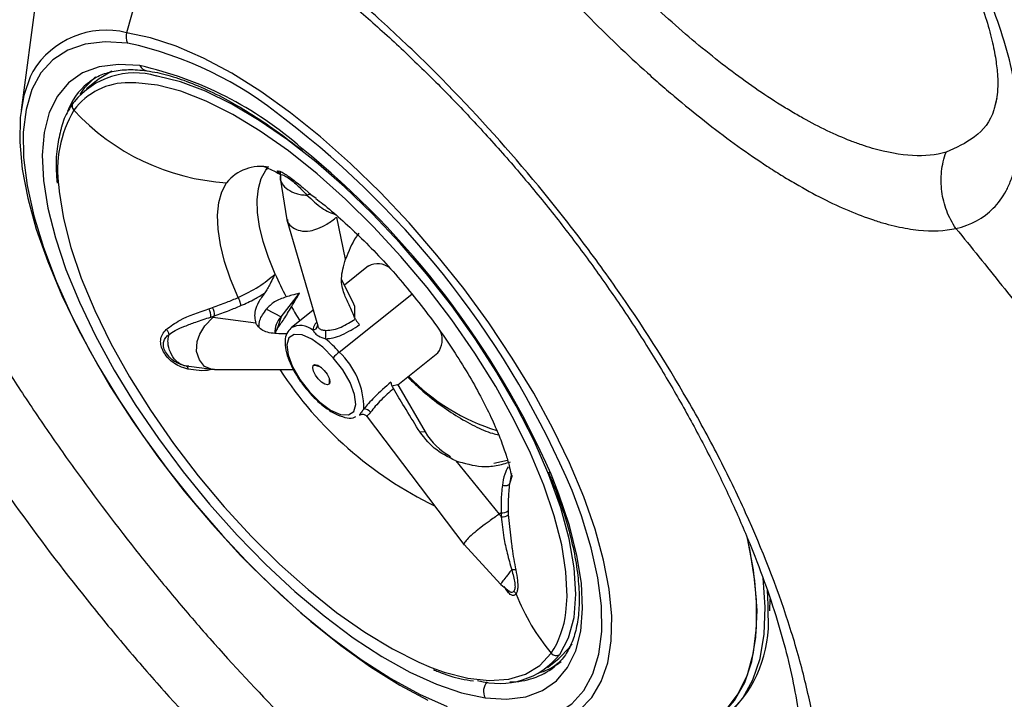
# Model space of a CAD drawing. Extents: x 399 to 509, y 624 to 780.
# Drawn here: x 496 to 499, y 719 to 721 of the extents above; entities that cross this region are included whole.
import ezdxf

# ---------------------------------------------------------------- set-up
doc = ezdxf.new("R2010")
doc.units = 0
doc.header["$MEASUREMENT"] = 0
doc.layers.add('1', color=4, linetype='Continuous')
doc.layers.add('GEOMETRY', color=4, linetype='Continuous', lineweight=25)

# ---------------------------------------------------------------- blocks, each defined once
blk = doc.blocks.new('2024 Prism LL')
at = {"layer": 'GEOMETRY'}
for p, q in [((97.6605, 77.3487), (97.5346, 76.9028)), ((97.2502, 77.0477), (97.1977, 76.6556)), ((97.4426, 76.7525), (97.4062, 76.7236)), ((97.4127, 76.7438), (97.4094, 76.7411)), ((100.3133, 76.6937), (100.307, 76.6691)), ((100.307, 76.6691), (100.3058, 76.6642)), ((97.9789, 76.4636), (97.9839, 76.4702)), ((97.9867, 76.4701), (97.9789, 76.4636)), ((98.0244, 76.4532), (98.0168, 76.4598)), ((98.019, 76.4619), (98.0226, 76.4611)), ((98.0234, 76.4554), (98.0271, 76.4553)), ((98.0251, 76.4382), (98.0467, 76.3052)), ((98.0266, 76.4415), (98.0252, 76.4434)), ((98.0266, 76.4487), (98.0267, 76.4298)), ((98.1047, 76.4023), (98.1234, 76.3866)), ((98.1234, 76.3866), (98.1397, 76.3747)), ((98.2342, 76.1801), (98.2062, 76.3144)), ((98.0465, 76.3057), (98.1449, 75.9667)), ((98.3075, 76.1582), (98.2307, 76.0969)), ((98.2605, 76.036), (98.2215, 76.1156)), ((98.0284, 75.9955), (98.0867, 76.0713)), ((98.2136, 75.8834), (98.4459, 76.0687)), ((98.2627, 76.0315), (98.2605, 76.036)), ((98.2627, 76.0315), (98.2624, 75.9952)), ((97.8099, 75.9942), (97.8151, 75.9992)), ((97.9811, 76.0203), (98.0284, 75.9955)), ((98.0284, 75.9955), (98.0153, 75.9576)), ((98.1304, 76.0169), (98.0601, 75.9609)), ((97.9472, 75.9752), (97.8099, 75.9942)), ((98.1452, 75.9651), (98.1441, 75.9644)), ((98.0153, 75.9576), (98.0082, 75.9455)), ((98.046, 75.942), (98.0214, 75.9417)), ((98.4006, 75.7792), (98.5284, 75.8811)), ((97.6945, 75.8504), (97.7076, 75.8446)), ((97.7172, 75.8405), (97.8158, 75.8275)), ((97.7336, 75.8383), (97.7257, 75.8384)), ((97.8158, 75.8275), (98.0674, 75.8281)), ((98.3821, 75.7757), (98.4, 75.7803)), ((98.4, 75.7803), (98.4041, 75.7732)), ((98.4041, 75.7732), (98.4882, 75.6287)), ((98.7789, 75.7117), (98.7823, 75.7144)), ((98.3027, 75.677), (98.6118, 75.2691)), ((98.4882, 75.6287), (98.4738, 75.6273)), ((98.5857, 75.5365), (98.7243, 75.366)), ((98.7073, 75.529), (98.7511, 75.5387)), ((98.7642, 75.4956), (98.7573, 75.4624)), ((98.7663, 75.4892), (98.7573, 75.4624)), ((98.7305, 75.3703), (98.7243, 75.366)), ((98.7537, 75.3647), (98.7643, 75.27)), ((98.6112, 75.27), (98.7296, 75.142)), ((98.7296, 75.1421), (98.7559, 75.1203)), ((99.5887, 75.058), (99.5895, 75.0959)), ((98.879, 74.8767), (98.9153, 74.9056)), ((98.9002, 74.8785), (98.9035, 74.8812))]:
    blk.add_line(p, q, dxfattribs=at)
at = {"layer": 'GEOMETRY', "flags": 128}
for points in [[(98.9808, 74.7409), (99.02, 74.7811), (99.0502, 74.8316), (99.071, 74.8921), (99.0823, 74.9618), (99.0839, 75.0402), (99.0757, 75.1263), (99.058, 75.2192), (99.0309, 75.3181), (98.9945, 75.4219), (98.9494, 75.5296), (98.896, 75.64), (98.8348, 75.752), (98.7665, 75.8645), (98.6917, 75.9763), (98.6112, 76.0862), (98.5259, 76.1932), (98.4367, 76.2961), (98.3443, 76.3939), (98.2499, 76.4856), (98.1543, 76.5702), (98.0586, 76.6468), (97.9636, 76.7148), (97.8705, 76.7733), (97.7801, 76.8218), (97.6935, 76.8598), (97.6113, 76.8869), (97.5346, 76.9028)], [(97.5379, 76.8696), (97.4668, 76.874), (97.4029, 76.8665), (97.347, 76.8472), (97.2997, 76.8163), (97.2614, 76.7742), (97.2326, 76.7212), (97.2137, 76.6581), (97.2047, 76.5854), (97.2059, 76.504), (97.2172, 76.4147), (97.2385, 76.3186), (97.2695, 76.2167), (97.3099, 76.1101), (97.3593, 76), (97.4171, 75.8875), (97.4827, 75.774), (97.5554, 75.6607), (97.6344, 75.5487), (97.7188, 75.4394), (97.8076, 75.3339), (97.9, 75.2334), (97.9949, 75.139), (98.0912, 75.0516), (98.188, 74.9724), (98.2841, 74.9021), (98.3785, 74.8415), (98.4701, 74.7913), (98.558, 74.7521)], [(97.5772, 76.7976), (97.5087, 76.8017), (97.4474, 76.7938), (97.3941, 76.7742), (97.3494, 76.7431), (97.3139, 76.7007), (97.2878, 76.6477), (97.2717, 76.5846), (97.2656, 76.5122), (97.2696, 76.4312), (97.2837, 76.3428), (97.3076, 76.2478), (97.3412, 76.1475), (97.3841, 76.043), (97.4356, 75.9355), (97.4953, 75.8262), (97.5624, 75.7165), (97.6361, 75.6077), (97.7156, 75.501), (97.8, 75.3977), (97.8882, 75.2989), (97.9792, 75.2059), (98.0719, 75.1197), (98.1653, 75.0414), (98.2583, 74.9718), (98.3498, 74.9118), (98.4387, 74.8621), (98.5239, 74.8233), (98.6045, 74.7958), (98.6795, 74.7799)], [(97.2353, 76.7787), (97.2272, 76.7623), (97.2064, 76.7019), (97.1951, 76.6321), (97.1935, 76.5538), (97.2016, 76.4677), (97.2194, 76.3747), (97.2465, 76.2758), (97.2829, 76.172), (97.328, 76.0644), (97.3814, 75.954), (97.4426, 75.8419), (97.5109, 75.7295), (97.5857, 75.6177), (97.6661, 75.5077), (97.7514, 75.4008), (97.8407, 75.2978), (97.933, 75.2001), (98.0275, 75.1084), (98.1231, 75.0238), (98.2188, 74.9471), (98.3137, 74.8792), (98.4069, 74.8207), (98.4972, 74.7722)], [(97.3864, 76.7054), (97.4019, 76.728), (97.4352, 76.7618)], [(97.4876, 76.7796), (97.4469, 76.7559), (97.4426, 76.7525)], [(98.7789, 75.7117), (98.7169, 75.8186), (98.648, 75.9253), (98.5729, 76.0305), (98.4926, 76.1328), (98.4081, 76.2312), (98.3203, 76.3243), (98.2304, 76.411), (98.1394, 76.4903), (98.0484, 76.5613), (97.9586, 76.623), (97.871, 76.6747), (97.7867, 76.7158), (97.7068, 76.7458), (97.6321, 76.7643), (97.6305, 76.7646)], [(98.9375, 75.0525), (98.9412, 75.1031), (98.9377, 75.1818), (98.9241, 75.268), (98.9004, 75.3608), (98.867, 75.459), (98.8243, 75.5613), (98.7729, 75.6665), (98.7134, 75.7733), (98.6465, 75.8802), (98.5731, 75.986), (98.4941, 76.0893), (98.4106, 76.1888), (98.3234, 76.2833), (98.2339, 76.3716), (98.143, 76.4526), (98.0519, 76.5252), (97.9618, 76.5885), (97.8738, 76.6418), (97.7889, 76.6844), (97.7084, 76.7157), (97.6331, 76.7354), (97.5641, 76.7431), (97.5436, 76.7431)], [(98.009, 76.1324), (97.9877, 76.1855), (97.9712, 76.2364), (97.9596, 76.2844), (97.9532, 76.329), (97.9519, 76.3697), (97.9558, 76.406), (97.9648, 76.4374), (97.9789, 76.4636)], [(97.3181, 76.4101), (97.3194, 76.3961), (97.3331, 76.3098), (97.3568, 76.217), (97.3901, 76.1188), (97.4328, 76.0165), (97.4842, 75.9113), (97.5437, 75.8045), (97.6106, 75.6976), (97.684, 75.5918), (97.763, 75.4885), (97.8466, 75.389), (97.9337, 75.2945), (98.0233, 75.2062), (98.1142, 75.1252), (98.2052, 75.0526), (98.2954, 74.9893), (98.3834, 74.936), (98.4682, 74.8934), (98.5071, 74.8771)], [(97.8911, 76.0574), (97.8668, 76.1162), (97.8479, 76.1725), (97.8345, 76.2258), (97.8268, 76.2752), (97.825, 76.3203), (97.8289, 76.3605), (97.8387, 76.3952), (97.8541, 76.4241)], [(97.8158, 75.8283), (97.8083, 75.8278), (97.784, 75.8379), (97.7674, 75.8584), (97.7582, 75.8852), (97.7596, 75.9171), (97.7683, 75.9409), (97.7847, 75.9667), (97.8099, 75.9942), (97.8099, 75.9942)], [(98.1948, 75.8654), (98.1609, 75.8991), (98.1267, 75.9242), (98.0953, 75.9382), (98.07, 75.9398), (98.0531, 75.9287), (98.0463, 75.9062), (98.0504, 75.8744), (98.0648, 75.8364), (98.0882, 75.7959), (98.1183, 75.7569)], [(98.1183, 75.7569), (98.1521, 75.7233), (98.1863, 75.6982), (98.2177, 75.6842), (98.243, 75.6826), (98.2599, 75.6936), (98.2667, 75.7162), (98.2627, 75.748), (98.2482, 75.786), (98.2249, 75.8265), (98.1948, 75.8654)], [(98.1824, 75.7818), (98.1767, 75.7788), (98.168, 75.7808), (98.1576, 75.7874), (98.1469, 75.7976), (98.1378, 75.8099), (98.1315, 75.8224), (98.129, 75.8331), (98.1307, 75.8406)], [(98.1307, 75.8406), (98.1363, 75.8435), (98.145, 75.8416), (98.1555, 75.835), (98.1661, 75.8248), (98.1752, 75.8125), (98.1816, 75.8), (98.1841, 75.7892), (98.1824, 75.7818)], [(98.1183, 75.7569), (98.1176, 75.7558), (98.1175, 75.7552), (98.1175, 75.7551)], [(98.2782, 75.6819), (98.2812, 75.6837), (98.2827, 75.6843)], [(98.9182, 74.9185), (98.9463, 74.9717), (98.9635, 75.0361), (98.9696, 75.1108), (98.9645, 75.1949), (98.9483, 75.2871), (98.9212, 75.3863), (98.8836, 75.4911), (98.8359, 75.6), (98.7789, 75.7117)], [(98.6795, 74.7799), (98.748, 74.7758), (98.8093, 74.7836), (98.8626, 74.8032), (98.9073, 74.8344), (98.9428, 74.8767), (98.9689, 74.9298), (98.985, 74.9929), (98.9911, 75.0653), (98.9871, 75.1462), (98.973, 75.2347), (98.9491, 75.3296), (98.9155, 75.43), (98.8904, 75.4933)], [(98.7188, 74.7079), (98.7899, 74.7035), (98.8538, 74.711), (98.9097, 74.7303), (98.957, 74.7612), (98.9953, 74.8033), (99.0241, 74.8562), (99.043, 74.9194), (99.052, 74.9921), (99.0508, 75.0735), (99.0395, 75.1627), (99.0182, 75.2588), (98.9872, 75.3608), (98.9572, 75.4417)], [(99.0899, 74.6588), (99.1035, 74.6562), (99.1845, 74.6468), (99.2587, 74.6488), (99.3255, 74.6625), (99.3844, 74.6875), (99.4348, 74.7237), (99.4763, 74.7709), (99.5086, 74.8285), (99.5315, 74.8961), (99.5446, 74.9732), (99.5479, 75.059), (99.5413, 75.1528), (99.525, 75.2539), (99.5154, 75.2977)], [(99.1603, 74.6524), (99.2102, 74.6501), (99.2819, 74.656), (99.346, 74.6734), (99.402, 74.7022), (99.4495, 74.742), (99.4879, 74.7926), (99.517, 74.8535), (99.5366, 74.9242), (99.5464, 75.0041), (99.5464, 75.0925), (99.5366, 75.1887), (99.5177, 75.289)], [(99.448, 74.7211), (99.4605, 74.7318), (99.5023, 74.7792), (99.5348, 74.8371), (99.5577, 74.9052), (99.5709, 74.9827), (99.5742, 75.069), (99.5676, 75.1634), (99.5676, 75.164)], [(99.5839, 75.0459), (99.5839, 75.0767), (99.5818, 75.1238)], [(98.9153, 74.9056), (98.9493, 74.9403), (98.9576, 74.9518)], [(98.5071, 74.8771), (98.5487, 74.8621), (98.624, 74.8425), (98.693, 74.8347), (98.7549, 74.839), (98.809, 74.8552), (98.8545, 74.8831), (98.8909, 74.9224)]]:
    blk.add_lwpolyline(points, dxfattribs=at)
at = {"layer": 'GEOMETRY'}
for centre, radius, start, end in [((97.4691, 76.6378), 0.273, 76.1258, 148.9204), ((97.5775, 76.8903), 0.0447, 163.721, 207.6295), ((97.286, 75.7072), 1.1893, 50.6266, 77.7707), ((97.3238, 75.6628), 1.1627, 48.5732, 77.4121), ((97.6049, 76.8116), 0.031, 206.892, 260.6359), ((97.561, 76.525), 0.2494, 73.8416, 141.0666), ((97.5508, 76.5743), 0.2187, 130.2822, 159.3157), ((97.5406, 76.526), 0.2171, 89.2082, 143.4115), ((97.689, 76.4646), 0.3749, 149.4111, 188.3601), ((97.3787, 76.6682), 0.0179, 130.8522, 225.9756), ((97.8985, 77.1478), 0.7251, 222.7727, 266.4885), ((96.2515, 74.2954), 2.9385, 22.9607, 52.497), ((96.3459, 74.3711), 2.7809, 23.8, 51.0765), ((97.9631, 76.3353), 0.1405, 79.1807, 140.8403), ((98.3365, 76.1031), 0.0622, 51.7986, 117.7935), ((99.0173, 76.5742), 1.1008, 203.662, 207.875), ((99.2252, 76.6859), 1.3369, 209.4811, 211.7138), ((97.7635, 76.0003), 0.0402, 352.6414, 31.8619), ((97.7736, 76.0035), 0.0418, 354.1254, 31.8302), ((98.0765, 75.9472), 0.0682, 134.9237, 183.1808), ((98.0896, 75.9054), 0.0627, 50.269, 118.6051), ((98.1287, 75.9699), 0.0163, 273.5051, 352.8247), ((97.5932, 75.9573), 0.5779, 356.8789, 359.5513), ((98.476, 75.9225), 0.0668, 321.6613, 23.8139), ((97.9231, 75.6294), 0.3859, 41.1668, 50.1805), ((98.2879, 75.7868), 0.1219, 127.5482, 139.8155), ((98.0457, 75.7026), 0.2467, 359.8728, 47.1152), ((98.1307, 75.7883), 0.0523, 58.9048, 90.0908), ((99.0545, 76.5002), 1.2305, 213.1476, 244.1485), ((98.9084, 76.2607), 0.6559, 223.8075, 253.0349), ((98.139, 75.7902), 0.0441, 349.0523, 8.4295), ((98.29, 75.6705), 0.0317, 40.9711, 85.5687), ((98.6704, 75.7356), 0.2112, 210.4017, 241.453), ((98.7352, 75.3968), 0.0269, 259.9935, 312.1506), ((98.7352, 75.3851), 0.0276, 261.3099, 312.2495), ((98.7727, 75.1431), 0.0458, 83.6194, 100.4274), ((99.4279, 75.3706), 0.6995, 201.7821, 219.8471), ((98.6405, 75.0856), 0.2988, 326.9075, 353.6362), ((99.1844, 75.0213), 0.4003, 312.9075, 3.5181), ((98.7242, 75.0752), 0.2494, 253.8416, 321.0666), ((98.7933, 75.0601), 0.2087, 287.726, 308.3225), ((98.9066, 74.9347), 0.02, 217.9932, 305.6343), ((98.7584, 75.0648), 0.2342, 270.0759, 307.2644), ((98.7193, 74.8007), 0.0449, 137.0504, 207.5898)]:
    blk.add_arc(centre, radius, start, end, dxfattribs=at)
for points, knots in [([(100.1832, 76.278), (100.2315, 76.2887), (100.2711, 76.3104), (100.3181, 76.3582), (100.3317, 76.3767), (100.3488, 76.4085), (100.3539, 76.4198), (100.3631, 76.4434), (100.367, 76.4558), (100.3839, 76.5204), (100.3881, 76.5806), (100.3812, 76.6666), (100.3792, 76.6844), (100.3739, 76.7207), (100.3707, 76.7393), (100.3593, 76.7961), (100.3493, 76.8354), (100.3246, 76.9169), (100.3098, 76.9592), (100.2841, 77.0247), (100.2748, 77.047), (100.2552, 77.0921), (100.2449, 77.1148), (100.1906, 77.2292), (100.1389, 77.3231), (100.0638, 77.4438), (100.0483, 77.4681), (100.0161, 77.517), (99.9996, 77.5413), (99.9491, 77.6142), (99.9139, 77.6625), (99.8407, 77.7585), (99.8027, 77.8061), (99.7433, 77.8772), (99.7232, 77.9009), (99.6822, 77.9479), (99.6615, 77.9711), (99.5573, 78.0857), (99.4712, 78.1725), (99.3605, 78.2751), (99.3381, 78.2954), (99.2933, 78.3351), (99.271, 78.3544), (99.2041, 78.4109), (99.1597, 78.4467), (99.0714, 78.5144), (99.0275, 78.5463), (98.962, 78.5913), (98.9401, 78.6058), (98.8969, 78.6337), (98.8756, 78.647), (98.7703, 78.7104), (98.6901, 78.7515), (98.5952, 78.7909), (98.5764, 78.7981), (98.5398, 78.8113), (98.5219, 78.8172), (98.4696, 78.8329), (98.4364, 78.8408), (98.3735, 78.8513), (98.3437, 78.854), (98.3016, 78.854), (98.288, 78.8533), (98.2619, 78.8507), (98.2494, 78.8487), (98.1897, 78.8355), (98.1506, 78.8148), (98.1128, 78.776), (98.1057, 78.7676), (98.0929, 78.7495), (98.0871, 78.7399), (98.0715, 78.7092), (98.0635, 78.6864), (98.058, 78.6612)], [0, 0, 0, 0, 0.0625, 0.0625, 0.09375, 0.09375, 0.109375, 0.109375, 0.125, 0.125, 0.1875, 0.1875, 0.203125, 0.203125, 0.21875, 0.21875, 0.25, 0.25, 0.28125, 0.28125, 0.296875, 0.296875, 0.3125, 0.3125, 0.375, 0.375, 0.390625, 0.390625, 0.40625, 0.40625, 0.4375, 0.4375, 0.46875, 0.46875, 0.484375, 0.484375, 0.5, 0.5, 0.5625, 0.5625, 0.578125, 0.578125, 0.59375, 0.59375, 0.625, 0.625, 0.65625, 0.65625, 0.671875, 0.671875, 0.6875, 0.6875, 0.75, 0.75, 0.765625, 0.765625, 0.78125, 0.78125, 0.8125, 0.8125, 0.84375, 0.84375, 0.859375, 0.859375, 0.875, 0.875, 0.9375, 0.9375, 0.953125, 0.953125, 0.96875, 0.96875, 1, 1, 1, 1]), ([(82.1954, 78.7778), (82.2889, 78.7627), (82.628, 78.7054), (83.0275, 78.6265), (83.3939, 78.544), (83.5464, 78.5079), (83.6682, 78.4781), (83.7899, 78.4476), (84.1241, 78.3608), (84.6684, 78.2035), (85.387, 77.9603), (86.3336, 77.5926), (87.4917, 77.0535), (88.6078, 76.4148), (89.4722, 75.8501), (90.1056, 75.4009), (90.7234, 74.9273), (91.5244, 74.2635), (92.4789, 73.3731), (93.363, 72.4065), (94.0237, 71.5922), (94.4956, 70.9626), (94.9437, 70.3158), (95.5069, 69.4311), (96.1417, 68.285), (96.7799, 66.8541), (97.1582, 65.7481), (97.3669, 65.0014), (97.4385, 64.7202), (97.4835, 64.5323), (97.5055, 64.4382), (97.5268, 64.3441), (97.5546, 64.2185), (97.5879, 64.0613), (97.6562, 63.719), (97.7045, 63.4388), (97.7374, 63.2216)], [0.0193634, 0.0193634, 0.0193634, 0.0193634, 0.03125, 0.0625, 0.0703125, 0.078125, 0.0820312, 0.0859375, 0.09375, 0.125, 0.15625, 0.1875, 0.25, 0.3125, 0.34375, 0.375, 0.40625, 0.4375, 0.5, 0.5625, 0.59375, 0.625, 0.65625, 0.6875, 0.75, 0.8125, 0.875, 0.890625, 0.90625, 0.9101562, 0.9140625, 0.9179688, 0.921875, 0.9296875, 0.9375, 0.9643423, 0.9643423, 0.9643423, 0.9643423]), ([(98.4634, 78.7646), (98.4635, 78.7647), (98.4639, 78.7648), (98.4743, 78.7671), (98.4974, 78.7677), (98.5332, 78.764), (98.578, 78.7542), (98.6319, 78.7372), (98.6939, 78.7127), (98.7637, 78.68), (98.8416, 78.6383), (98.9263, 78.5877), (99.0165, 78.5282), (99.1108, 78.4605), (99.2074, 78.3853), (99.3049, 78.3037), (99.4017, 78.2168), (99.4965, 78.1258), (99.588, 78.0317), (99.6755, 77.9354), (99.7592, 77.8368), (99.8393, 77.7358), (99.9158, 77.6325), (99.9877, 77.528), (100.0542, 77.4233), (100.1145, 77.3199), (100.1677, 77.2194), (100.2131, 77.1234), (100.2502, 77.0335), (100.2788, 76.9513), (100.2989, 76.8783), (100.3111, 76.8162), (100.3167, 76.7632), (100.3169, 76.7204), (100.3134, 76.6897), (100.3089, 76.6732), (100.3075, 76.6699), (100.3071, 76.6691)], [0, 0, 0, 0, 0.006746, 0.033983, 0.062694, 0.090288, 0.117603, 0.14459, 0.171431, 0.199591, 0.228908, 0.259202, 0.290251, 0.321808, 0.353622, 0.385424, 0.416976, 0.448136, 0.478829, 0.509015, 0.538872, 0.569214, 0.6, 0.631195, 0.662711, 0.694421, 0.726132, 0.757605, 0.78863, 0.819008, 0.848568, 0.877193, 0.904907, 0.933659, 0.96172, 0.98994, 1, 1, 1, 1]), ([(98.058, 78.6611), (98.0577, 78.66), (98.0575, 78.6588), (98.057, 78.6564), (98.0562, 78.6528), (98.0547, 78.6444), (98.052, 78.6272), (98.0504, 78.6118), (98.0485, 78.5802), (98.0485, 78.558), (98.0528, 78.4883), (98.0611, 78.4375), (98.0784, 78.3683), (98.0823, 78.3542), (98.0906, 78.3255), (98.0951, 78.311), (98.1096, 78.2669), (98.1205, 78.2368), (98.157, 78.1442), (98.1863, 78.0797), (98.2293, 77.9952), (98.2383, 77.9781), (98.2567, 77.9437), (98.2662, 77.9264), (98.2954, 77.8744), (98.3159, 77.8394), (98.3803, 77.7338), (98.4272, 77.6623), (98.4908, 77.5715), (98.5038, 77.5532), (98.5302, 77.5167), (98.5436, 77.4986), (98.5841, 77.4442), (98.6117, 77.4082), (98.6965, 77.3009), (98.7554, 77.2303), (98.8322, 77.1433), (98.8478, 77.1259), (98.879, 77.0915), (98.8947, 77.0744), (98.9419, 77.0239), (98.9735, 76.9909), (99.0689, 76.8943), (99.1331, 76.8328), (99.2144, 76.7598), (99.2308, 76.7454), (99.2634, 76.717), (99.2796, 76.7032), (99.3281, 76.6625), (99.3602, 76.6365), (99.4556, 76.5622), (99.5181, 76.5172), (99.595, 76.4671), (99.6103, 76.4574), (99.6407, 76.4386), (99.6557, 76.4296), (99.7002, 76.4037), (99.7292, 76.3879), (99.8143, 76.3449), (99.8683, 76.322), (99.9326, 76.3008), (99.9453, 76.2969), (99.9702, 76.29), (99.9824, 76.2869), (100.0182, 76.2789), (100.0412, 76.2751), (100.107, 76.2684), (100.1471, 76.27), (100.1832, 76.278)], [0, 0, 0, 0, 0.001953, 0.001953, 0.003906, 0.007812, 0.015625, 0.03125, 0.03125, 0.0625, 0.0625, 0.125, 0.125, 0.140625, 0.140625, 0.15625, 0.15625, 0.1875, 0.1875, 0.25, 0.25, 0.265625, 0.265625, 0.28125, 0.28125, 0.3125, 0.3125, 0.375, 0.375, 0.390625, 0.390625, 0.40625, 0.40625, 0.4375, 0.4375, 0.5, 0.5, 0.515625, 0.515625, 0.53125, 0.53125, 0.5625, 0.5625, 0.625, 0.625, 0.640625, 0.640625, 0.65625, 0.65625, 0.6875, 0.6875, 0.75, 0.75, 0.765625, 0.765625, 0.78125, 0.78125, 0.8125, 0.8125, 0.875, 0.875, 0.890625, 0.890625, 0.90625, 0.90625, 0.9375, 0.9375, 1, 1, 1, 1]), ([(100.1517, 76.5211), (100.1193, 76.5119), (100.0835, 76.5085), (100.0053, 76.5127), (99.963, 76.5203), (99.9057, 76.5369), (99.894, 76.5406), (99.8704, 76.5487), (99.8584, 76.553), (99.8221, 76.5672), (99.7973, 76.5779), (99.7467, 76.6021), (99.7209, 76.6154), (99.6812, 76.6375), (99.6679, 76.6452), (99.6409, 76.6612), (99.6273, 76.6696), (99.5591, 76.7126), (99.5037, 76.7515), (99.4194, 76.816), (99.3911, 76.8386), (99.334, 76.8859), (99.3051, 76.9108), (99.2192, 76.9874), (99.1626, 77.0412), (99.0789, 77.126), (99.0512, 77.1549), (98.9961, 77.2142), (98.9686, 77.2446), (98.888, 77.3365), (98.8366, 77.3986), (98.7628, 77.4932), (98.7388, 77.5249), (98.6919, 77.5889), (98.6689, 77.6213), (98.6029, 77.7175), (98.5625, 77.7807), (98.5072, 77.8741), (98.4897, 77.9051), (98.4648, 77.9512), (98.4567, 77.9665), (98.441, 77.997), (98.4334, 78.0121), (98.397, 78.087), (98.3725, 78.1443), (98.3424, 78.2264), (98.3335, 78.2532), (98.322, 78.2924), (98.3184, 78.3053), (98.3118, 78.3308), (98.3089, 78.3434), (98.2956, 78.4049), (98.2901, 78.4502), (98.2887, 78.533), (98.2929, 78.5707), (98.3023, 78.6044)], [0, 0, 0, 0, 0.0625, 0.0625, 0.125, 0.125, 0.140625, 0.140625, 0.15625, 0.15625, 0.1875, 0.1875, 0.21875, 0.21875, 0.234375, 0.234375, 0.25, 0.25, 0.3125, 0.3125, 0.34375, 0.34375, 0.375, 0.375, 0.4375, 0.4375, 0.46875, 0.46875, 0.5, 0.5, 0.5625, 0.5625, 0.59375, 0.59375, 0.625, 0.625, 0.6875, 0.6875, 0.71875, 0.71875, 0.734375, 0.734375, 0.75, 0.75, 0.8125, 0.8125, 0.84375, 0.84375, 0.859375, 0.859375, 0.875, 0.875, 0.9375, 0.9375, 1, 1, 1, 1]), ([(99.6493, 73.9562), (99.685, 74.0118), (99.7121, 74.0769), (99.7396, 74.1885), (99.7466, 74.228), (99.7536, 74.2909), (99.7554, 74.3125), (99.7577, 74.3564), (99.7583, 74.3788), (99.7584, 74.4927), (99.7492, 74.5903), (99.7261, 74.7203), (99.7209, 74.7467), (99.7092, 74.8003), (99.7028, 74.8276), (99.6819, 74.9101), (99.6657, 74.966), (99.6107, 75.1356), (99.5654, 75.2517), (99.498, 75.4005), (99.4839, 75.4305), (99.4547, 75.4907), (99.4396, 75.521), (99.393, 75.6114), (99.3601, 75.6715), (99.2564, 75.8512), (99.1804, 75.9703), (99.0766, 76.1184), (99.0553, 76.148), (99.0122, 76.2068), (98.9904, 76.2359), (98.924, 76.3224), (98.8787, 76.379), (98.7395, 76.5457), (98.6424, 76.6526), (98.5155, 76.781), (98.4899, 76.8064), (98.4387, 76.856), (98.413, 76.8804), (98.3357, 76.9521), (98.2839, 76.9982), (98.1797, 77.0866), (98.1273, 77.1291), (98.0483, 77.1901), (98.0219, 77.21), (97.969, 77.2489), (97.9424, 77.2679), (97.81, 77.3601), (97.7063, 77.4242), (97.5543, 77.5067), (97.5042, 77.5319), (97.43, 77.5661), (97.4054, 77.577), (97.3565, 77.5974), (97.3323, 77.607), (97.2132, 77.6516), (97.1235, 77.6767), (96.9973, 77.6989), (96.9566, 77.7037), (96.8978, 77.707), (96.8785, 77.7074), (96.841, 77.7069), (96.8228, 77.706), (96.7341, 77.698), (96.6714, 77.6813), (96.6168, 77.6543)], [0, 0, 0, 0, 0.0625, 0.0625, 0.09375, 0.09375, 0.109375, 0.109375, 0.125, 0.125, 0.1875, 0.1875, 0.203125, 0.203125, 0.21875, 0.21875, 0.25, 0.25, 0.3125, 0.3125, 0.328125, 0.328125, 0.34375, 0.34375, 0.375, 0.375, 0.4375, 0.4375, 0.453125, 0.453125, 0.46875, 0.46875, 0.5, 0.5, 0.5625, 0.5625, 0.578125, 0.578125, 0.59375, 0.59375, 0.625, 0.625, 0.65625, 0.65625, 0.671875, 0.671875, 0.6875, 0.6875, 0.75, 0.75, 0.78125, 0.78125, 0.796875, 0.796875, 0.8125, 0.8125, 0.875, 0.875, 0.90625, 0.90625, 0.921875, 0.921875, 0.9375, 0.9375, 1, 1, 1, 1]), ([(96.9515, 77.6097), (96.9561, 77.6107), (96.9748, 77.6149), (97.0183, 77.6176), (97.0818, 77.6159), (97.1547, 77.6066), (97.2355, 77.5894), (97.3237, 77.5638), (97.4185, 77.5295), (97.5189, 77.4863), (97.6238, 77.4343), (97.732, 77.3737), (97.8433, 77.3044), (97.9576, 77.2267), (98.0749, 77.14), (98.1942, 77.0449), (98.3142, 76.9422), (98.4337, 76.8325), (98.5513, 76.717), (98.6658, 76.5967), (98.7761, 76.4728), (98.8813, 76.3459), (98.9817, 76.2162), (99.0775, 76.0834), (99.1686, 75.9477), (99.2543, 75.81), (99.3339, 75.6714), (99.4066, 75.5333), (99.4718, 75.3971), (99.529, 75.264), (99.5778, 75.1354), (99.6179, 75.0123), (99.6495, 74.8955), (99.6729, 74.7845), (99.6886, 74.68), (99.6967, 74.5826), (99.6976, 74.4936), (99.6919, 74.4138), (99.6802, 74.3445), (99.6654, 74.2893), (99.6537, 74.2625), (99.6486, 74.251)], [0, 0, 0, 0, 0.008385, 0.034143, 0.05941, 0.084619, 0.109919, 0.135387, 0.16101, 0.186734, 0.212477, 0.238255, 0.263778, 0.289848, 0.316381, 0.343283, 0.370444, 0.397744, 0.425044, 0.452199, 0.479105, 0.505686, 0.532092, 0.558742, 0.585661, 0.612783, 0.640023, 0.667282, 0.694436, 0.721389, 0.748058, 0.774372, 0.800288, 0.826078, 0.852007, 0.877905, 0.903724, 0.929429, 0.955029, 0.980605, 1, 1, 1, 1]), ([(96.4364, 77.4738), (96.4122, 77.4255), (96.3952, 77.3703), (96.3765, 77.2453), (96.3749, 77.1773), (96.3864, 77.0303), (96.3995, 76.9515), (96.4252, 76.8458), (96.4308, 76.8243), (96.4429, 76.7811), (96.4493, 76.7592), (96.4699, 76.693), (96.4852, 76.648), (96.5361, 76.5105), (96.5765, 76.4154), (96.635, 76.2919), (96.6472, 76.267), (96.672, 76.217), (96.6848, 76.1919), (96.724, 76.1165), (96.7514, 76.0659), (96.8372, 75.9134), (96.8993, 75.8107), (96.9996, 75.6546), (97.0344, 75.6021), (97.1052, 75.4982), (97.1414, 75.4467), (97.2521, 75.2931), (97.3288, 75.1921), (97.4284, 75.0678), (97.4485, 75.043), (97.4891, 74.9936), (97.5096, 74.969), (97.5713, 74.896), (97.6127, 74.8483), (97.7374, 74.7085), (97.8215, 74.6194), (97.9491, 74.4922), (97.9919, 74.4509), (98.0565, 74.3906), (98.0781, 74.3708), (98.1211, 74.3321), (98.1425, 74.3131), (98.2492, 74.2206), (98.3336, 74.1531), (98.4587, 74.062), (98.5002, 74.0333), (98.5829, 73.9795), (98.6241, 73.9542), (98.7451, 73.8852), (98.8227, 73.8475), (98.935, 73.8037), (98.9718, 73.7912), (99.0258, 73.7756), (99.0437, 73.771), (99.079, 73.7628), (99.0965, 73.7593), (99.1137, 73.7563)], [0, 0, 0, 0, 0.0625, 0.0625, 0.125, 0.125, 0.1875, 0.1875, 0.203125, 0.203125, 0.21875, 0.21875, 0.25, 0.25, 0.3125, 0.3125, 0.328125, 0.328125, 0.34375, 0.34375, 0.375, 0.375, 0.4375, 0.4375, 0.46875, 0.46875, 0.5, 0.5, 0.5625, 0.5625, 0.578125, 0.578125, 0.59375, 0.59375, 0.625, 0.625, 0.6875, 0.6875, 0.71875, 0.71875, 0.734375, 0.734375, 0.75, 0.75, 0.8125, 0.8125, 0.84375, 0.84375, 0.875, 0.875, 0.9375, 0.9375, 0.96875, 0.96875, 0.984375, 0.984375, 1, 1, 1, 1]), ([(96.6743, 77.4102), (96.6634, 77.3881), (96.6542, 77.3644), (96.6392, 77.3139), (96.6334, 77.2869), (96.6215, 77.2012), (96.6208, 77.1389), (96.6329, 77.0045), (96.6458, 76.9324), (96.6705, 76.8358), (96.6758, 76.8162), (96.6873, 76.7766), (96.6934, 76.7567), (96.7129, 76.6962), (96.7274, 76.6551), (96.7753, 76.5296), (96.8131, 76.4427), (96.8675, 76.3301), (96.8788, 76.3073), (96.9019, 76.2617), (96.9137, 76.2389), (96.95, 76.1701), (96.9754, 76.124), (97.0546, 75.9849), (97.1117, 75.8912), (97.2038, 75.7489), (97.2356, 75.701), (97.3005, 75.6062), (97.3335, 75.5591), (97.4346, 75.4188), (97.5046, 75.3265), (97.5952, 75.2127), (97.6135, 75.1901), (97.6504, 75.1449), (97.6691, 75.1223), (97.7252, 75.0554), (97.7628, 75.0117), (97.8761, 74.8833), (97.9525, 74.8014), (98.0684, 74.6841), (98.1073, 74.646), (98.166, 74.5904), (98.1856, 74.572), (98.2246, 74.5363), (98.2441, 74.5188), (98.3411, 74.4331), (98.4178, 74.3706), (98.5317, 74.286), (98.5695, 74.2593), (98.6447, 74.2092), (98.6822, 74.1857), (98.7925, 74.1213), (98.8633, 74.0862), (98.9657, 74.0453), (98.9992, 74.0336), (99.0486, 74.0191), (99.0648, 74.0147), (99.0971, 74.0071), (99.1131, 74.0038), (99.1287, 74.001)], [0, 0, 0, 0, 0.03125, 0.03125, 0.0625, 0.0625, 0.125, 0.125, 0.1875, 0.1875, 0.203125, 0.203125, 0.21875, 0.21875, 0.25, 0.25, 0.3125, 0.3125, 0.328125, 0.328125, 0.34375, 0.34375, 0.375, 0.375, 0.4375, 0.4375, 0.46875, 0.46875, 0.5, 0.5, 0.5625, 0.5625, 0.578125, 0.578125, 0.59375, 0.59375, 0.625, 0.625, 0.6875, 0.6875, 0.71875, 0.71875, 0.734375, 0.734375, 0.75, 0.75, 0.8125, 0.8125, 0.84375, 0.84375, 0.875, 0.875, 0.9375, 0.9375, 0.96875, 0.96875, 0.984375, 0.984375, 1, 1, 1, 1]), ([(97.4107, 76.7405), (97.4147, 76.7442), (97.4297, 76.7584), (97.4631, 76.7732), (97.512, 76.7846), (97.559, 76.7858), (97.5898, 76.7822), (97.5999, 76.781)], [0, 0, 0, 0, 0.096981, 0.364708, 0.626874, 0.87783, 1, 1, 1, 1]), ([(97.5999, 76.781), (97.6108, 76.7793), (97.6425, 76.7742), (97.6995, 76.7584), (97.772, 76.7305), (97.8489, 76.6931), (97.9293, 76.6464), (98.0119, 76.5916), (98.0681, 76.5483), (98.0961, 76.5267)], [0, 0, 0, 0, 0.080705, 0.233448, 0.386249, 0.539295, 0.692774, 0.846693, 1, 1, 1, 1]), ([(97.3638, 76.6784), (97.3586, 76.6701), (97.3437, 76.6468), (97.3306, 76.6195), (97.3261, 76.5979), (97.3258, 76.5964)], [0, 0, 0, 0, 0.336005, 0.953007, 1, 1, 1, 1]), ([(100.3058, 76.6642), (100.3052, 76.6618), (100.2947, 76.6193), (100.2469, 76.5644), (100.1834, 76.5355), (100.1517, 76.5211)], [0, 0, 0, 0, 0.029411, 0.5147453, 1, 1, 1, 1]), ([(97.3258, 76.5964), (97.3213, 76.5781), (97.3119, 76.5397), (97.3081, 76.4811), (97.3115, 76.439), (97.3129, 76.4224)], [0, 0, 0, 0, 0.356085, 0.74627, 1, 1, 1, 1]), ([(100.1832, 76.278), (100.1712, 76.2954), (100.1613, 76.3143), (100.1461, 76.3542), (100.1408, 76.3751), (100.1354, 76.4174), (100.1351, 76.4389), (100.1397, 76.4809), (100.1445, 76.5016), (100.1517, 76.5211)], [0, 0, 0, 0, 0.25, 0.25, 0.5, 0.5, 0.75, 0.75, 1, 1, 1, 1]), ([(97.9711, 76.4765), (97.9708, 76.4766), (97.9695, 76.477), (97.9789, 76.4738), (97.9967, 76.4661), (98.0153, 76.456), (98.0241, 76.4512)], [0, 0, 0, 0, 0.111887, 0.413935, 0.722519, 1, 1, 1, 1]), ([(98.0168, 76.4598), (98.0162, 76.4612), (98.0156, 76.4628), (98.0186, 76.462), (98.019, 76.4619)], [0, 0, 0, 0, 0.850702, 1, 1, 1, 1]), ([(98.0226, 76.4611), (98.0231, 76.461), (98.0252, 76.4607), (98.0341, 76.4561), (98.0485, 76.4469), (98.0656, 76.4344), (98.0843, 76.4194), (98.0976, 76.4082), (98.1041, 76.4027), (98.1047, 76.4023)], [0, 0, 0, 0, 0.047047, 0.22837, 0.411118, 0.593247, 0.775418, 0.981593, 1, 1, 1, 1]), ([(98.0226, 76.458), (98.0234, 76.4565), (98.025, 76.4536), (98.0253, 76.4501), (98.0255, 76.4484)], [0, 0, 0, 0, 0.5079, 1, 1, 1, 1]), ([(98.0252, 76.4434), (98.0249, 76.4394), (98.0246, 76.4347), (98.0267, 76.4304), (98.027, 76.4299)], [0, 0, 0, 0, 0.87743, 1, 1, 1, 1]), ([(98.0266, 76.4487), (98.0272, 76.4492), (98.0288, 76.4506), (98.0368, 76.4483), (98.0504, 76.44), (98.0666, 76.4278), (98.083, 76.4129), (98.0977, 76.3981), (98.1064, 76.3891), (98.1108, 76.3846)], [0, 0, 0, 0, 0.095478, 0.244131, 0.394046, 0.543944, 0.692603, 0.84455, 1, 1, 1, 1]), ([(98.027, 76.4299), (98.0282, 76.4268), (98.0324, 76.4166), (98.0492, 76.402), (98.0713, 76.3904), (98.093, 76.3851), (98.1047, 76.3848), (98.1108, 76.3846)], [0, 0, 0, 0, 0.124647, 0.411352, 0.698058, 0.844436, 1, 1, 1, 1]), ([(98.1108, 76.3846), (98.112, 76.3853), (98.1145, 76.3868), (98.118, 76.3877), (98.1211, 76.3878), (98.1226, 76.387), (98.1234, 76.3866)], [0, 0, 0, 0, 0.246142, 0.500005, 0.753865, 1, 1, 1, 1]), ([(98.1108, 76.3846), (98.1266, 76.3694), (98.1587, 76.3385), (98.1894, 76.3268), (98.2049, 76.3209)], [0, 0, 0, 0, 0.492617, 1, 1, 1, 1]), ([(98.1389, 76.3736), (98.1464, 76.368), (98.1715, 76.349), (98.2184, 76.309), (98.2781, 76.2539), (98.3397, 76.1915), (98.4013, 76.1234), (98.4615, 76.0509), (98.5188, 75.9757), (98.5718, 75.8994), (98.6195, 75.824), (98.6608, 75.7515), (98.6951, 75.6837), (98.7221, 75.6228), (98.7417, 75.5706), (98.7546, 75.5288), (98.7615, 75.4994), (98.7639, 75.4828), (98.7638, 75.4825), (98.7638, 75.4824)], [0, 0, 0, 0, 0.025964, 0.087039, 0.149985, 0.214415, 0.279929, 0.34613, 0.412634, 0.478996, 0.544783, 0.609617, 0.673124, 0.734945, 0.794785, 0.85247, 0.908053, 0.961925, 1, 1, 1, 1]), ([(98.0481, 76.3063), (98.0484, 76.3036), (98.0495, 76.2934), (98.065, 76.2804), (98.089, 76.2689), (98.1188, 76.2688), (98.1478, 76.2776), (98.1771, 76.2926), (98.1958, 76.3066), (98.2062, 76.3144)], [0, 0, 0, 0, 0.053144, 0.199525, 0.345906, 0.504959, 0.63428, 0.795557, 1, 1, 1, 1]), ([(100.1832, 76.278), (100.2077, 76.2478), (100.2566, 76.1874), (100.3297, 76.0964), (100.4025, 76.0052), (100.4751, 75.9137), (100.5232, 75.8524), (100.5472, 75.8218)], [0, 0, 0, 0, 0.199804, 0.399706, 0.599705, 0.799803, 1, 1, 1, 1]), ([(98.2761, 76.2629), (98.2735, 76.2593), (98.2545, 76.2325), (98.2436, 76.2044), (98.2342, 76.1801)], [0, 0, 0, 0, 0.132963, 1, 1, 1, 1]), ([(98.2291, 76.07), (98.2247, 76.0852), (98.2158, 76.1159), (98.228, 76.1585), (98.2342, 76.1801)], [0, 0, 0, 0, 0.493307, 1, 1, 1, 1]), ([(97.8911, 76.0574), (97.9137, 76.0685), (97.9567, 76.0894), (97.9922, 76.1185), (98.009, 76.1324)], [0, 0, 0, 0, 0.524999, 1, 1, 1, 1]), ([(98.009, 76.1324), (98.0071, 76.1289), (98.0015, 76.1186), (97.9938, 76.1028), (97.985, 76.0853), (97.9791, 76.0766), (97.9761, 76.0721)], [0, 0, 0, 0, 0.1615162, 0.4875427, 0.7368205, 1, 1, 1, 1]), ([(97.8997, 76.0317), (97.9147, 76.0385), (97.9408, 76.0503), (97.9655, 76.0656), (97.9761, 76.0721)], [0, 0, 0, 0, 0.571601, 1, 1, 1, 1]), ([(97.9761, 76.0721), (97.9689, 76.0621), (97.9549, 76.0426), (97.9404, 76.0077), (97.9445, 75.988), (97.9472, 75.9752)], [0, 0, 0, 0, 0.26963, 0.526471, 1, 1, 1, 1]), ([(98.0442, 76.0595), (98.031, 76.0548), (98.0051, 76.0456), (97.9889, 76.0286), (97.9811, 76.0203)], [0, 0, 0, 0, 0.512161, 1, 1, 1, 1]), ([(98.0867, 76.0713), (98.0788, 76.0692), (98.0645, 76.0653), (98.0504, 76.0613), (98.0442, 76.0595)], [0, 0, 0, 0, 0.559999, 1, 1, 1, 1]), ([(98.0614, 76.0279), (98.0662, 76.036), (98.0746, 76.0505), (98.083, 76.065), (98.0867, 76.0713)], [0, 0, 0, 0, 0.5599993, 1, 1, 1, 1]), ([(98.2654, 75.9886), (98.2587, 76.0038), (98.2468, 76.0309), (98.2345, 76.0581), (98.2291, 76.07)], [0, 0, 0, 0, 0.561974, 1, 1, 1, 1]), ([(97.8091, 76.0255), (97.8243, 76.031), (97.8515, 76.0409), (97.879, 76.0524), (97.8911, 76.0574)], [0, 0, 0, 0, 0.5597657, 1, 1, 1, 1]), ([(97.8151, 75.9992), (97.8309, 76.0048), (97.8589, 76.0149), (97.8873, 76.0266), (97.8997, 76.0317)], [0, 0, 0, 0, 0.559797, 1, 1, 1, 1]), ([(97.8997, 76.0317), (97.8997, 76.0332), (97.8996, 76.0354), (97.8985, 76.0398), (97.8974, 76.0434), (97.896, 76.0473), (97.894, 76.0522), (97.8922, 76.0554), (97.8911, 76.0574)], [0, 0, 0, 0, 0.2389192, 0.3680149, 0.5, 0.6319851, 0.7610808, 1, 1, 1, 1]), ([(98.0153, 75.9576), (98.0224, 75.9674), (98.037, 75.9873), (98.0532, 76.0142), (98.0614, 76.0279)], [0, 0, 0, 0, 0.48807, 1, 1, 1, 1]), ([(97.6613, 75.9557), (97.6753, 75.966), (97.712, 75.9929), (97.7649, 76.0106), (97.7976, 76.0215)], [0, 0, 0, 0, 0.3813466, 1, 1, 1, 1]), ([(97.6702, 75.9399), (97.6764, 75.944), (97.691, 75.9537), (97.72, 75.9662), (97.758, 75.9804), (97.7871, 75.9899), (97.8034, 75.9952)], [0, 0, 0, 0, 0.182524, 0.429957, 0.681796, 1, 1, 1, 1]), ([(97.7976, 76.0215), (97.7998, 76.0223), (97.8036, 76.0236), (97.8074, 76.0249), (97.8091, 76.0255)], [0, 0, 0, 0, 0.560701, 1, 1, 1, 1]), ([(97.8034, 75.9952), (97.8056, 75.9959), (97.8095, 75.9972), (97.8134, 75.9986), (97.8151, 75.9992)], [0, 0, 0, 0, 0.560236, 1, 1, 1, 1]), ([(97.8099, 75.9942), (97.8087, 75.9944), (97.8065, 75.9947), (97.8043, 75.995), (97.8034, 75.9952)], [0, 0, 0, 0, 0.56, 1, 1, 1, 1]), ([(97.9579, 75.9654), (97.9579, 75.9717), (97.958, 75.9872), (97.9725, 76.008), (97.9811, 76.0203)], [0, 0, 0, 0, 0.410861, 1, 1, 1, 1]), ([(98.0214, 75.9417), (98.0042, 75.9431), (97.9693, 75.9458), (97.9546, 75.9653), (97.9472, 75.9752)], [0, 0, 0, 0, 0.493307, 1, 1, 1, 1]), ([(98.1415, 75.9786), (98.1396, 75.9764), (98.133, 75.9684), (98.1311, 75.9598), (98.1297, 75.9537)], [0, 0, 0, 0, 0.281846, 1, 1, 1, 1]), ([(98.1445, 75.971), (98.1445, 75.9697), (98.1445, 75.9679), (98.1454, 75.9659), (98.1456, 75.9653)], [0, 0, 0, 0, 0.697971, 1, 1, 1, 1]), ([(98.1456, 75.9653), (98.1459, 75.9646), (98.1465, 75.9627), (98.1485, 75.9599), (98.1516, 75.9571), (98.1554, 75.9551), (98.1599, 75.9539), (98.1652, 75.9532), (98.169, 75.9529), (98.1711, 75.9528)], [0, 0, 0, 0, 0.084166, 0.232432, 0.374585, 0.516722, 0.664986, 0.824915, 1, 1, 1, 1]), ([(98.1702, 75.9258), (98.1783, 75.9266), (98.1967, 75.9283), (98.2347, 75.9424), (98.2608, 75.9593), (98.2788, 75.971)], [0, 0, 0, 0, 0.194144, 0.442805, 1, 1, 1, 1]), ([(98.1711, 75.9528), (98.1792, 75.9532), (98.1964, 75.954), (98.2289, 75.966), (98.2506, 75.9795), (98.2654, 75.9886)], [0, 0, 0, 0, 0.228435, 0.478524, 1, 1, 1, 1]), ([(98.2654, 75.9886), (98.266, 75.9873), (98.2673, 75.9848), (98.2707, 75.9801), (98.2746, 75.9753), (98.2774, 75.9724), (98.2788, 75.971)], [0, 0, 0, 0, 0.26403, 0.518545, 0.762647, 1, 1, 1, 1]), ([(97.7304, 75.8293), (97.7215, 75.8318), (97.7049, 75.8365), (97.6825, 75.8496), (97.6645, 75.8659), (97.6519, 75.8843), (97.644, 75.9035), (97.6427, 75.9225), (97.6481, 75.9405), (97.6567, 75.9504), (97.6613, 75.9557)], [0, 0, 0, 0, 0.145727, 0.273873, 0.386625, 0.499991, 0.613308, 0.726078, 0.854246, 1, 1, 1, 1]), ([(97.6945, 75.8504), (97.6924, 75.8514), (97.6842, 75.8553), (97.6709, 75.8667), (97.6584, 75.8839), (97.6515, 75.9021), (97.6524, 75.9179), (97.6592, 75.9303), (97.6665, 75.9367), (97.6702, 75.9399)], [0, 0, 0, 0, 0.055094, 0.210386, 0.366984, 0.523582, 0.678874, 0.837604, 1, 1, 1, 1]), ([(97.6702, 75.9399), (97.67, 75.9413), (97.6695, 75.9441), (97.6676, 75.9483), (97.6648, 75.9524), (97.6625, 75.9546), (97.6613, 75.9557)], [0, 0, 0, 0, 0.246142, 0.500005, 0.753865, 1, 1, 1, 1]), ([(97.7078, 75.8448), (97.7042, 75.8469), (97.6921, 75.8541), (97.6774, 75.8749), (97.6678, 75.8999), (97.6663, 75.9226), (97.6689, 75.934), (97.6702, 75.9399)], [0, 0, 0, 0, 0.118966, 0.407532, 0.696098, 0.843426, 1, 1, 1, 1]), ([(98.0597, 75.9597), (98.0547, 75.9546), (98.0442, 75.9437), (98.0396, 75.9191), (98.042, 75.8896), (98.0533, 75.8539), (98.073, 75.815), (98.0955, 75.7812), (98.1115, 75.7623), (98.1175, 75.7551)], [0, 0, 0, 0, 0.121975, 0.25621, 0.406548, 0.573103, 0.738625, 0.901976, 1, 1, 1, 1]), ([(98.1297, 75.9537), (98.1318, 75.9501), (98.1359, 75.9433), (98.1493, 75.9327), (98.1622, 75.9284), (98.1702, 75.9258)], [0, 0, 0, 0, 0.289601, 0.56397, 1, 1, 1, 1]), ([(97.7257, 75.8384), (97.7192, 75.84), (97.7087, 75.8425), (97.6985, 75.8482), (97.6945, 75.8504)], [0, 0, 0, 0, 0.610436, 1, 1, 1, 1]), ([(97.7257, 75.8384), (97.7203, 75.8395), (97.7139, 75.8407), (97.7086, 75.8443), (97.7078, 75.8448)], [0, 0, 0, 0, 0.846641, 1, 1, 1, 1]), ([(97.7257, 75.8384), (97.7262, 75.8383), (97.7274, 75.838), (97.7288, 75.8362), (97.73, 75.8333), (97.7303, 75.8306), (97.7304, 75.8293)], [0, 0, 0, 0, 0.232227, 0.480789, 0.739394, 1, 1, 1, 1]), ([(97.8093, 75.8284), (97.8068, 75.8277), (97.7811, 75.8208), (97.7544, 75.8253), (97.7304, 75.8293)], [0, 0, 0, 0, 0.098408, 1, 1, 1, 1]), ([(98.3789, 75.7877), (98.3612, 75.7721), (98.3369, 75.7509), (98.3079, 75.7203), (98.2973, 75.7078), (98.2924, 75.7021)], [0, 0, 0, 0, 0.5985024, 0.8171043, 1, 1, 1, 1]), ([(98.3789, 75.7877), (98.379, 75.7864), (98.3793, 75.7838), (98.3809, 75.7784), (98.3833, 75.7725), (98.3854, 75.7687), (98.3866, 75.7667)], [0, 0, 0, 0, 0.237353, 0.481455, 0.73597, 1, 1, 1, 1]), ([(98.432, 75.8042), (98.4431, 75.7934), (98.474, 75.7635), (98.526, 75.7218), (98.5864, 75.6794), (98.6459, 75.6466), (98.6915, 75.6262), (98.7162, 75.6209), (98.7227, 75.6195)], [0, 0, 0, 0, 0.113926, 0.315123, 0.517393, 0.721283, 0.927449, 1, 1, 1, 1]), ([(98.1175, 75.7551), (98.1229, 75.7492), (98.1387, 75.732), (98.1667, 75.7074), (98.2002, 75.6854), (98.2306, 75.6743), (98.2535, 75.6712), (98.264, 75.6762), (98.2668, 75.6775)], [0, 0, 0, 0, 0.108991, 0.317947, 0.529547, 0.74636, 0.932994, 1, 1, 1, 1]), ([(98.3866, 75.7667), (98.3733, 75.7549), (98.3538, 75.7373), (98.3291, 75.7111), (98.3188, 75.6977), (98.3139, 75.6913)], [0, 0, 0, 0, 0.521502, 0.771589, 1, 1, 1, 1]), ([(98.4661, 75.6362), (98.4513, 75.6605), (98.4249, 75.7041), (98.3983, 75.7475), (98.3866, 75.7667)], [0, 0, 0, 0, 0.557907, 1, 1, 1, 1]), ([(98.2924, 75.7021), (98.2898, 75.6986), (98.2846, 75.6917), (98.2787, 75.6839), (98.2784, 75.6826), (98.2782, 75.6819)], [0, 0, 0, 0, 0.2958137, 0.5759482, 1, 1, 1, 1]), ([(98.2828, 75.6842), (98.2837, 75.6844), (98.2861, 75.6852), (98.2905, 75.685), (98.2954, 75.6835), (98.2998, 75.6808), (98.3019, 75.6783), (98.3029, 75.677)], [0, 0, 0, 0, 0.136824, 0.35781, 0.579558, 0.796797, 1, 1, 1, 1]), ([(98.3139, 75.6913), (98.3124, 75.6894), (98.3098, 75.6861), (98.3062, 75.6828), (98.3039, 75.6805), (98.3024, 75.6783), (98.3026, 75.6775), (98.3028, 75.6771)], [0, 0, 0, 0, 0.24183, 0.425967, 0.589387, 0.746583, 1, 1, 1, 1]), ([(98.5857, 75.5365), (98.5615, 75.5484), (98.513, 75.5722), (98.4817, 75.6149), (98.4661, 75.6362)], [0, 0, 0, 0, 0.499899, 1, 1, 1, 1]), ([(98.5857, 75.5365), (98.6135, 75.5284), (98.6562, 75.5159), (98.7163, 75.5195), (98.7456, 75.5285), (98.7607, 75.5331)], [0, 0, 0, 0, 0.473529, 0.73037, 1, 1, 1, 1]), ([(98.7533, 75.5172), (98.7492, 75.5094), (98.7397, 75.4909), (98.7364, 75.4701), (98.7346, 75.4582)], [0, 0, 0, 0, 0.4239, 1, 1, 1, 1]), ([(98.8817, 75.5007), (98.8923, 75.4748), (98.9157, 75.4174), (98.9427, 75.333), (98.964, 75.2482), (98.9767, 75.1698), (98.9812, 75.0985), (98.9777, 75.0352), (98.9666, 74.9805), (98.948, 74.9351), (98.9269, 74.902), (98.9092, 74.8875), (98.9022, 74.8818)], [0, 0, 0, 0, 0.08704, 0.192947, 0.298558, 0.403821, 0.508724, 0.613361, 0.717992, 0.82324, 0.930546, 1, 1, 1, 1]), ([(98.7346, 75.4582), (98.7371, 75.4578), (98.741, 75.4573), (98.7461, 75.4575), (98.7496, 75.458), (98.7527, 75.4588), (98.7558, 75.4601), (98.7567, 75.4615), (98.7573, 75.4624)], [0, 0, 0, 0, 0.240748, 0.370382, 0.502553, 0.634347, 0.762901, 1, 1, 1, 1]), ([(98.7573, 75.4624), (98.7557, 75.4465), (98.7529, 75.4181), (98.7531, 75.3894), (98.7533, 75.3768)], [0, 0, 0, 0, 0.560391, 1, 1, 1, 1]), ([(98.7346, 75.4582), (98.733, 75.4418), (98.7301, 75.4127), (98.7304, 75.3832), (98.7305, 75.3703)], [0, 0, 0, 0, 0.560335, 1, 1, 1, 1]), ([(98.7243, 75.366), (98.7137, 75.3585), (98.6946, 75.3452), (98.668, 75.3253), (98.6445, 75.3065), (98.6244, 75.2885), (98.6141, 75.2761), (98.6092, 75.2689), (98.6119, 75.2693), (98.612, 75.2693)], [0, 0, 0, 0, 0.214603, 0.383894, 0.519643, 0.6866, 0.840255, 0.993911, 1, 1, 1, 1]), ([(98.7243, 75.366), (98.7255, 75.3645), (98.7278, 75.3617), (98.73, 75.359), (98.731, 75.3579)], [0, 0, 0, 0, 0.56, 1, 1, 1, 1]), ([(98.7305, 75.3703), (98.7306, 75.368), (98.7307, 75.3638), (98.7309, 75.3597), (98.731, 75.3579)], [0, 0, 0, 0, 0.559876, 1, 1, 1, 1]), ([(98.7533, 75.3768), (98.7533, 75.3746), (98.7534, 75.3705), (98.7536, 75.3665), (98.7537, 75.3647)], [0, 0, 0, 0, 0.559764, 1, 1, 1, 1]), ([(98.731, 75.3579), (98.7333, 75.3357), (98.7373, 75.2973), (98.7498, 75.2403), (98.7594, 75.2059), (98.7644, 75.1882)], [0, 0, 0, 0, 0.398591, 0.689279, 1, 1, 1, 1]), ([(97.8506, 73.2652), (97.7338, 73.4588), (97.6071, 73.6417), (97.4036, 73.901), (97.3335, 73.9849), (97.225, 74.1069), (97.1883, 74.147), (97.1137, 74.2258), (97.076, 74.2643), (96.9624, 74.3769), (96.8858, 74.4481), (96.7309, 74.583), (96.6526, 74.6468), (96.4944, 74.7667), (96.4146, 74.8229), (96.3139, 74.8884), (96.2937, 74.9013), (96.2535, 74.9263), (96.2334, 74.9385), (96.1733, 74.9744), (96.1335, 74.9971), (96.0145, 75.0617), (95.9359, 75.1002), (95.7803, 75.168), (95.7033, 75.1974), (95.5892, 75.2344), (95.5514, 75.2456), (95.4763, 75.2656), (95.4393, 75.2743), (95.3301, 75.2967), (95.2596, 75.3066), (95.1234, 75.3166), (95.0576, 75.3168), (94.9626, 75.3096), (94.9315, 75.3059), (94.8707, 75.2962), (94.8408, 75.29), (94.7538, 75.2678), (94.6993, 75.2482), (94.6226, 75.2115), (94.5979, 75.1981), (94.5622, 75.1762), (94.5505, 75.1686), (94.5333, 75.1568), (94.5248, 75.1507), (94.515, 75.1435), (94.5108, 75.1403), (94.5081, 75.1382), (94.5066, 75.1371), (94.5053, 75.1361)], [0, 0, 0, 0, 0.125, 0.125, 0.1875, 0.1875, 0.21875, 0.21875, 0.25, 0.25, 0.3125, 0.3125, 0.375, 0.375, 0.4375, 0.4375, 0.453125, 0.453125, 0.46875, 0.46875, 0.5, 0.5, 0.5625, 0.5625, 0.625, 0.625, 0.65625, 0.65625, 0.6875, 0.6875, 0.75, 0.75, 0.8125, 0.8125, 0.84375, 0.84375, 0.875, 0.875, 0.9375, 0.9375, 0.96875, 0.96875, 0.984375, 0.984375, 0.992188, 0.996094, 0.998047, 0.998047, 1, 1, 1, 1]), ([(98.7643, 75.27), (98.7648, 75.2653), (98.7676, 75.2388), (98.7732, 75.2114), (98.7778, 75.1887)], [0, 0, 0, 0, 0.17518, 1, 1, 1, 1]), ([(95.2411, 75.2132), (95.2558, 75.2135), (95.3024, 75.2143), (95.3887, 75.2062), (95.4987, 75.1889), (95.6148, 75.1614), (95.736, 75.1243), (95.8617, 75.0773), (95.9911, 75.0204), (96.1234, 74.9535), (96.2574, 74.8771), (96.3927, 74.7911), (96.5291, 74.6957), (96.6666, 74.5904), (96.8046, 74.4756), (96.942, 74.3518), (97.0774, 74.2196), (97.2099, 74.0801), (97.338, 73.9342), (97.4613, 73.7824), (97.5799, 73.6244), (97.6933, 73.4601), (97.7755, 73.3342), (97.8178, 73.2624), (97.826, 73.2484)], [0, 0, 0, 0, 0.021728, 0.068735, 0.115669, 0.162657, 0.209795, 0.25712, 0.304623, 0.352268, 0.399973, 0.447414, 0.495254, 0.543759, 0.592795, 0.642206, 0.691818, 0.741428, 0.790808, 0.839796, 0.888749, 0.938386, 0.988044, 1, 1, 1, 1]), ([(98.7644, 75.1882), (98.7608, 75.1839), (98.7538, 75.1754), (98.7426, 75.1614), (98.7337, 75.1494), (98.7289, 75.1422), (98.7298, 75.1423), (98.7299, 75.1424)], [0, 0, 0, 0, 0.167109, 0.32435, 0.632333, 0.940315, 1, 1, 1, 1]), ([(98.7644, 75.1882), (98.7663, 75.1811), (98.7702, 75.167), (98.7745, 75.1471), (98.7759, 75.1293), (98.773, 75.1231), (98.7716, 75.1199)], [0, 0, 0, 0, 0.256755, 0.507559, 0.752842, 1, 1, 1, 1]), ([(98.7778, 75.1887), (98.7797, 75.1769), (98.7831, 75.1562), (98.7842, 75.1326), (98.7823, 75.1184), (98.7796, 75.1134), (98.7784, 75.1111)], [0, 0, 0, 0, 0.3618842, 0.6332781, 0.8258589, 1, 1, 1, 1]), ([(98.7784, 75.1111), (98.7762, 75.109), (98.772, 75.1048), (98.7625, 75.1076), (98.7514, 75.1175), (98.7441, 75.1292), (98.7403, 75.1355)], [0, 0, 0, 0, 0.226967, 0.451796, 0.708271, 1, 1, 1, 1]), ([(98.7716, 75.1199), (98.7695, 75.118), (98.7655, 75.1142), (98.759, 75.1183), (98.7558, 75.1202)], [0, 0, 0, 0, 0.519484, 1, 1, 1, 1]), ([(98.7716, 75.1199), (98.773, 75.1187), (98.7759, 75.1161), (98.7775, 75.1128), (98.7784, 75.1111)], [0, 0, 0, 0, 0.4925023, 1, 1, 1, 1]), ([(98.5147, 74.87), (98.5196, 74.8678), (98.5505, 74.8545), (98.5935, 74.8417), (98.6292, 74.8358), (98.642, 74.8337)], [0, 0, 0, 0, 0.108754, 0.67924, 1, 1, 1, 1])]:
    blk.add_open_spline(points, degree=3, knots=knots, dxfattribs=at)

msp = doc.modelspace()

# ---------------------------------------------------------------- block references
at = {"layer": '1'}
msp.add_blockref('2024 Prism LL', (398.6259, 644.4444), dxfattribs=at)

doc.saveas('drawing.dxf')
